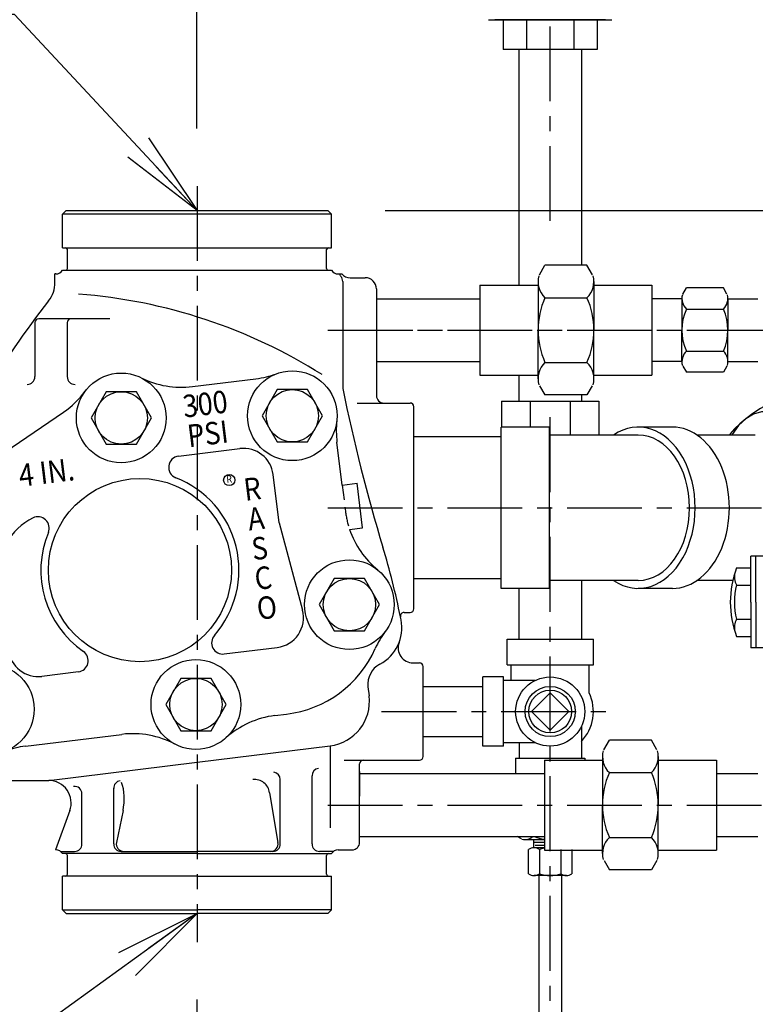
# Model space of a CAD drawing. Units: inches. Extents: x 3.1 to 40.8, y 7.3 to 54.1.
# Drawn here: x 15.8 to 28.1, y 18.6 to 35.1 of the extents above; entities that cross this region are included whole.
import ezdxf
from ezdxf.enums import TextEntityAlignment as Align

# ---------------------------------------------------------------- set-up
doc = ezdxf.new("R2010")
doc.units = ezdxf.units.IN
doc.header["$MEASUREMENT"] = 0
doc.linetypes.add('CENTER', pattern=[2, 1.25, -0.25, 0.25, -0.25])
doc.linetypes.add('HIDDEN', pattern=[0.375, 0.25, -0.125])
for name, color, linetype in [('ALM', 1, 'Continuous'), ('BYPASS', 3, 'Continuous'), ('CLINE', 4, 'CENTER'), ('DIM', 2, 'Continuous'), ('DRAIN', 6, 'Continuous'), ('HIDDEN', 6, 'HIDDEN')]:
    doc.layers.add(name, color=color, linetype=linetype)
doc.styles.add('ROMAN', font='ROMANS', dxfattribs={"height": 1})
doc.styles.add('ROMAND', font='romand', dxfattribs={"height": 0.094})
doc.dimstyles.get("Standard").update_dxf_attribs({"dimtxt": 0.18, "dimasz": 0.18, "dimexe": 0.18, "dimexo": 0.0625, "dimgap": 0.09, "dimtad": 0, "dimtih": 1, "dimtoh": 1, "dimdec": 4, "dimzin": 0, "dimdsep": 46, "dimtxsty": 'Standard', "dimcen": 0.09, "dimadec": 0, "dimazin": 0, "dimtfac": 1, "dimtdec": 4, "dimtofl": 0, "dimtmove": 0, "dimatfit": 3, "dimfxl": 0, "dimtolj": 1, "dimtzin": 0, "dimarcsym": 0})

# ---------------------------------------------------------------- blocks, each defined once
blk = doc.blocks.new('_OPEN')
at = {"color": 0, "linetype": 'ByBlock'}
for p, q in [((-1, 0.167), (0, 0)), ((0, 0), (-1, -0.167)), ((0, 0), (-1, 0))]:
    blk.add_line(p, q, dxfattribs=at)
blk = doc.blocks.new('*D4')
at = {"layer": 'DEFPOINTS', "color": 0}
for p in [(11.978, 24.045), (18.77, 19.65), (11.978, 14.317)]:
    blk.add_point(p, dxfattribs=at)
at = {"layer": 'DIM', "color": 0, "lineweight": -2}
for p, q in [((11.978, 23.085), (11.978, 13.357)), ((13.418, 14.317), (13.937, 14.317)), ((17.33, 14.317), (16.619, 14.317))]:
    blk.add_line(p, q, dxfattribs=at)
at = {"layer": 'DIM', "color": 0, "lineweight": -2, "xscale": 1.44, "yscale": 1.44, "zscale": 1.44, "rotation": 180}
blk.add_blockref('_OPEN', (11.978, 14.317), dxfattribs=at)
at = {"layer": 'DIM', "color": 0, "lineweight": -2, "xscale": 1.44, "yscale": 1.44, "zscale": 1.44}
blk.add_blockref('_OPEN', (18.77, 14.317), dxfattribs=at)
at = {"layer": 'DIM', "color": 0, "insert": (15.278, 14.317), "char_height": 1, "attachment_point": 5, "style": 'ROMAN'}
blk.add_mtext('\\A1;A', dxfattribs=at)
blk = doc.blocks.new('*D5')
at = {"layer": 'DEFPOINTS', "color": 0}
for p in [(12.867, 49.6), (23.479, 49.6), (16.582, 31.879)]:
    blk.add_point(p, dxfattribs=at)
at = {"layer": 'DIM', "color": 0, "lineweight": -2}
for p, q in [((22.519, 49.6), (11.907, 49.6)), ((12.867, 48.16), (12.867, 43.817)), ((12.867, 33.319), (12.867, 40.897)), ((15.622, 31.879), (11.907, 31.879))]:
    blk.add_line(p, q, dxfattribs=at)
at = {"layer": 'DIM', "color": 0, "lineweight": -2, "xscale": 1.44, "yscale": 1.44, "zscale": 1.44}
for p, rotation in [((12.867, 49.6), 90), ((12.867, 31.879), 270)]:
    blk.add_blockref('_OPEN', p, dxfattribs=dict(at, rotation=rotation))
at = {"layer": 'DIM', "color": 0, "insert": (12.867, 42.357), "char_height": 1, "attachment_point": 5, "style": 'ROMAN'}
blk.add_mtext('\\A1;E', dxfattribs=at)
blk = doc.blocks.new('*D6')
at = {"layer": 'DEFPOINTS', "color": 0}
for p in [(20.958, 31.879), (39.813, 31.879), (32.381, 15.611)]:
    blk.add_point(p, dxfattribs=at)
at = {"layer": 'DIM', "color": 0, "lineweight": -2}
for p, q in [((21.918, 31.879), (40.773, 31.879)), ((39.813, 30.439), (39.813, 25.205)), ((39.813, 17.051), (39.813, 22.285)), ((33.341, 15.611), (40.773, 15.611))]:
    blk.add_line(p, q, dxfattribs=at)
at = {"layer": 'DIM', "color": 0, "lineweight": -2, "xscale": 1.44, "yscale": 1.44, "zscale": 1.44}
for p, rotation in [((39.813, 31.879), 90), ((39.813, 15.611), 270)]:
    blk.add_blockref('_OPEN', p, dxfattribs=dict(at, rotation=rotation))
at = {"layer": 'DIM', "color": 0, "insert": (39.813, 23.745), "char_height": 1, "attachment_point": 5, "style": 'ROMAN'}
blk.add_mtext('\\A1;F', dxfattribs=at)
blk = doc.blocks.new('*D7')
at = {"layer": 'DEFPOINTS', "color": 0}
for p in [(34.46, 25.142), (18.77, 19.65), (34.46, 8.285)]:
    blk.add_point(p, dxfattribs=at)
at = {"layer": 'DIM', "color": 0, "lineweight": -2}
for p, q in [((34.46, 24.182), (34.46, 7.325)), ((18.77, 18.69), (18.77, 7.325)), ((20.21, 8.285), (25.298, 8.285)), ((33.02, 8.285), (27.932, 8.285))]:
    blk.add_line(p, q, dxfattribs=at)
at = {"layer": 'DIM', "color": 0, "lineweight": -2, "xscale": 1.44, "yscale": 1.44, "zscale": 1.44, "rotation": 180}
blk.add_blockref('_OPEN', (18.77, 8.285), dxfattribs=at)
at = {"layer": 'DIM', "color": 0, "lineweight": -2, "xscale": 1.44, "yscale": 1.44, "zscale": 1.44}
blk.add_blockref('_OPEN', (34.46, 8.285), dxfattribs=at)
at = {"layer": 'DIM', "color": 0, "insert": (26.615, 8.285), "char_height": 1, "attachment_point": 5, "style": 'ROMAN'}
blk.add_mtext('\\A1;C', dxfattribs=at)
blk = doc.blocks.new('*D8')
at = {"layer": 'DEFPOINTS', "color": 0}
for p in [(18.77, 19.65), (30.881, 15.352), (30.881, 11.375)]:
    blk.add_point(p, dxfattribs=at)
at = {"layer": 'DIM', "color": 0, "lineweight": -2}
for p, q in [((18.77, 18.69), (18.77, 10.415)), ((30.881, 14.392), (30.881, 10.415)), ((20.21, 11.375), (23.532, 11.375)), ((29.441, 11.375), (26.119, 11.375))]:
    blk.add_line(p, q, dxfattribs=at)
at = {"layer": 'DIM', "color": 0, "lineweight": -2, "xscale": 1.44, "yscale": 1.44, "zscale": 1.44, "rotation": 180}
blk.add_blockref('_OPEN', (18.77, 11.375), dxfattribs=at)
at = {"layer": 'DIM', "color": 0, "lineweight": -2, "xscale": 1.44, "yscale": 1.44, "zscale": 1.44}
blk.add_blockref('_OPEN', (30.881, 11.375), dxfattribs=at)
at = {"layer": 'DIM', "color": 0, "insert": (24.826, 11.375), "char_height": 1, "attachment_point": 5, "style": 'ROMAN'}
blk.add_mtext('\\A1;B', dxfattribs=at)
blk = doc.blocks.new('CV12')
for p, q in [((-4.58, 13.35), (-4.58, 11.43)), ((-2.29, 13.35), (-2.29, 11.43)), ((2.29, 13.35), (2.29, 11.43)), ((4.58, 13.35), (4.58, 11.43)), ((0, 11.43), (-6.13, 11.43)), ((-6.13, 9.1), (-6.13, 11.43)), ((0, 10.74), (-6.13, 10.74)), ((0, 11.43), (6.13, 11.43)), ((0, 10.74), (6.13, 10.74)), ((6.13, 9.1), (6.13, 11.43)), ((0, 9.1), (-6.13, 9.1)), ((-5.83, 5.88), (-5.83, 9.1)), ((0, 9.1), (6.13, 9.1)), ((5.83, 5.88), (5.83, 9.1)), ((-11.87, 6.49), (-11.87, -6.49)), ((-7.65, 6.49), (-11.87, 6.49)), ((-7.1, 5.54), (-7.65, 6.49)), ((7.1, 5.54), (7.65, 6.49)), ((7.65, 6.49), (11.87, 6.49)), ((11.87, 6.49), (11.87, -6.49)), ((-6.97, 4.87), (-6.97, 0)), ((6.97, 4.87), (6.97, 0)), ((-11.87, 3.25), (-7.65, 3.25)), ((11.87, 3.25), (7.65, 3.25)), ((10.75, 0), (8.9, 1.88)), ((8.9, 1.88), (8.9, 0.94)), ((-6.97, -4.87), (-6.97, 0)), ((6.97, -4.87), (6.97, 0)), ((8.9, 0.94), (7.65, 0.94)), ((7.65, 0.94), (7.65, -0.94)), ((8.9, -1.88), (10.75, 0)), ((7.65, -0.94), (8.9, -0.94)), ((8.9, -0.94), (8.9, -1.88)), ((-11.87, -3.25), (-7.65, -3.25)), ((11.87, -3.25), (7.65, -3.25)), ((-7.65, -6.49), (-11.87, -6.49)), ((-7.12, -5.57), (-7.65, -6.49)), ((7.12, -5.57), (7.65, -6.49)), ((7.65, -6.49), (11.87, -6.49))]:
    blk.add_line(p, q)
for centre, radius, start, end in [((0, 1.01), 13.16, 69.6248, 110.3752), ((-3.44, 11.07), 2.55, 63.3275, 101.0596), ((0, 3.82), 9.8, 76.4807, 103.5193), ((3.44, 11.07), 2.55, 78.9404, 116.6725), ((-9.22, 4.87), 2.26, 313.9815, 14.792), ((-6.51, 5.88), 0.683, 210, 0), ((6.51, 5.88), 0.683, 180, 330), ((9.22, 4.87), 2.26, 165.208, 226.0185), ((-14.96, 0), 7.99, 336.0245, 23.9755), ((14.96, 0), 7.99, 156.0245, 203.9755), ((-9.22, -4.87), 2.26, 344.5962, 46.0185), ((9.22, -4.87), 2.26, 133.9815, 195.4038), ((-6.65, -5.84), 0.543, 70.7823, 150), ((0.2, 13.22), 19.72, 250.2134, 269.4144), ((-0.2, 13.22), 19.72, 270.5856, 289.7866), ((6.65, -5.84), 0.543, 30, 109.2177)]:
    blk.add_arc(centre, radius, start, end)
blk = doc.blocks.new('*D9')
at = {"layer": 'DEFPOINTS', "color": 0}
for p in [(24.676, 53.151), (24.676, 48.361), (18.77, 32.287)]:
    blk.add_point(p, dxfattribs=at)
at = {"layer": 'DIM', "color": 0, "lineweight": -2}
for p, q in [((18.77, 33.247), (18.77, 54.111)), ((24.676, 49.321), (24.676, 54.111)), ((20.21, 53.151), (23.236, 53.151)), ((24.676, 53.151), (26.116, 53.151))]:
    blk.add_line(p, q, dxfattribs=at)
at = {"layer": 'DIM', "color": 0, "lineweight": -2, "xscale": 1.44, "yscale": 1.44, "zscale": 1.44, "rotation": 180}
blk.add_blockref('_OPEN', (18.77, 53.151), dxfattribs=at)
at = {"layer": 'DIM', "color": 0, "lineweight": -2, "xscale": 1.44, "yscale": 1.44, "zscale": 1.44}
blk.add_blockref('_OPEN', (24.676, 53.151), dxfattribs=at)
at = {"layer": 'DIM', "color": 0, "insert": (27.41, 53.151), "char_height": 1, "attachment_point": 5, "style": 'ROMAN'}
blk.add_mtext('\\A1;D', dxfattribs=at)

msp = doc.modelspace()

# ---------------------------------------------------------------- linework, layer by layer
for p, q in [((16.5204, 31.81712), (16.5824, 31.87912)), ((21.0204, 31.81712), (16.5204, 31.81712)), ((16.5204, 31.25412), (16.5204, 31.81712)), ((16.5824, 31.87912), (20.9584, 31.87912)), ((21.0204, 31.81712), (20.9584, 31.87912)), ((21.0204, 31.25412), (21.0204, 31.81712)), ((16.5204, 31.25412), (21.0204, 31.25412)), ((16.6034, 30.90912), (16.6034, 31.22412)), ((20.9374, 30.90912), (20.9374, 31.22412)), ((16.41244, 30.81712), (16.3954, 30.81712)), ((16.3954, 30.67676), (16.3954, 30.81712)), ((16.5204, 30.87912), (21.0204, 30.87912)), ((21.12836, 30.81712), (21.19245, 30.81712)), ((21.2079, 30.69165), (21.2079, 28.90473)), ((21.3324, 30.75415), (21.5829, 30.75415)), ((21.7704, 30.56665), (21.7704, 28.7854)), ((16.0604, 30.00365), (16.0604, 29.10103)), ((17.31177, 30.06665), (16.1234, 30.06665)), ((16.6004, 30.00365), (16.6004, 29.10103)), ((18.69231, 28.93465), (19.75588, 29.06524)), ((21.44654, 28.6604), (22.3329, 28.6604)), ((15.11819, 27.53935), (16.5404, 28.51016)), ((22.3954, 25.2229), (22.3954, 28.5979)), ((21.19871, 27.28985), (21.11068, 28.00675)), ((18.46191, 27.77291), (19.48674, 27.89875)), ((20.14291, 26.65746), (20.04395, 27.46341)), ((21.19871, 27.28985), (21.44684, 27.32031)), ((21.53825, 26.5759), (21.44684, 27.32031)), ((20.14291, 26.65746), (20.53323, 25.20076)), ((21.32167, 26.54931), (21.53825, 26.5759)), ((22.23361, 25.1604), (22.3329, 25.1604)), ((19.2258, 24.46636), (20.1112, 24.57508)), ((22.38259, 24.31665), (22.4889, 24.31665)), ((22.5514, 22.75415), (22.5514, 24.25415)), ((16.78671, 24.16688), (16.176, 24.09189)), ((21.62923, 23.91708), (21.64792, 23.7649)), ((20.07411, 23.43707), (20.26846, 23.46094)), ((15.90274, 22.92489), (17.51483, 23.12283)), ((18.7704, 22.65595), (20.99491, 22.92909)), ((20.99853, 22.92954), (20.99853, 21.56213)), ((16.291, 22.35152), (18.7704, 22.65595)), ((21.23338, 22.69165), (22.4889, 22.69165)), ((21.4894, 21.31665), (21.4894, 22.62915)), ((20.69388, 21.29192), (20.69388, 22.4308)), ((14.98632, 22.35152), (16.291, 22.35152)), ((17.37725, 21.29192), (17.37725, 22.2243)), ((20.16355, 21.29192), (20.16355, 22.36569)), ((16.84692, 21.29192), (16.84692, 22.12849)), ((19.98373, 22.14706), (20.12441, 21.3127)), ((16.64339, 21.84826), (16.40439, 21.19162)), ((17.53314, 21.84826), (17.42245, 21.31744)), ((16.41214, 21.19162), (16.40439, 21.19162)), ((16.48674, 21.16692), (16.72192, 21.16692)), ((18.7704, 21.12912), (16.5204, 21.12912)), ((16.6034, 20.78412), (16.6034, 21.09912)), ((17.50225, 21.16692), (18.7704, 21.16692)), ((20.03855, 21.16692), (18.7704, 21.16692)), ((18.7704, 21.12912), (21.0204, 21.12912)), ((21.05406, 21.16692), (20.81888, 21.16692)), ((20.9374, 20.78412), (20.9374, 21.09912)), ((21.12865, 21.19162), (21.35088, 21.19162)), ((21.2704, 21.19165), (21.3644, 21.19165)), ((18.7704, 20.75412), (16.5204, 20.75412)), ((16.5204, 20.19112), (16.5204, 20.75412)), ((18.7704, 20.75412), (21.0204, 20.75412)), ((21.0204, 20.19112), (21.0204, 20.75412)), ((16.5204, 20.19112), (18.7704, 20.19112)), ((16.5204, 20.19112), (16.5824, 20.12912)), ((16.5824, 20.12912), (18.7704, 20.12912)), ((21.0204, 20.19112), (18.7704, 20.19112)), ((20.9584, 20.12912), (18.7704, 20.12912)), ((21.0204, 20.19112), (20.9584, 20.12912))]:
    msp.add_line(p, q)
at = {"color": 0, "linetype": 'ByBlock'}
msp.add_line((21.4894, 22.50415), (21.4894, 22.09128), dxfattribs=at)
for points in [[(17.25095, 28.84837), (16.99836, 28.41087), (17.25095, 27.97337), (17.75614, 27.97337), (18.00873, 28.41087), (17.75614, 28.84837)], [(20.11178, 28.8853), (19.85919, 28.4478), (20.11178, 28.0103), (20.61696, 28.0103), (20.86955, 28.4478), (20.61696, 28.8853)], [(21.06566, 25.72801), (20.81307, 25.29051), (21.06566, 24.85301), (21.57085, 24.85301), (21.82344, 25.29051), (21.57085, 25.72801)], [(18.49996, 24.05889), (18.24736, 23.62139), (18.49996, 23.18389), (19.00514, 23.18389), (19.25773, 23.62139), (19.00514, 24.05889)]]:
    msp.add_lwpolyline(points, close=True)
for centre, radius in [((17.50354, 28.41087), 0.75), ((20.36437, 28.4478), 0.75), ((17.50354, 28.41087), 0.4375), ((20.36437, 28.4478), 0.4375), ((17.81577, 25.86797), 1.53125), ((19.30995, 27.37329), 0.094), ((21.31826, 25.29051), 0.75), ((21.31826, 25.29051), 0.4375), ((18.75255, 23.62139), 0.75), ((15.29825, 23.54384), 0.75), ((18.75255, 23.62139), 0.4375)]:
    msp.add_circle(centre, radius)
for centre, radius, start, end in [((16.5734, 31.22412), 0.03, 0, 90), ((20.9674, 31.22412), 0.03, 90, 180), ((16.41244, 30.94212), 0.125, 270, 329.735007), ((16.5734, 30.90912), 0.03, 270, 0), ((20.9674, 30.90912), 0.03, 180, 270), ((21.12836, 30.94212), 0.125, 210.264993, 270), ((21.2704, 30.857), 0.125, 198.609031, 221.409622), ((21.0829, 30.69165), 0.125, 0, 41.409622), ((21.3324, 30.94115), 0.187, 221.548774, 270), ((15.8954, 30.67676), 0.5, 321.992427, 0), ((21.5829, 30.56665), 0.1875, 0, 90), ((16.10768, 21.59282), 8.91494, 57.777646, 85.60147), ((29.24056, 20.24754), 16.437, 141.992427, 155.318913), ((16.1234, 30.00365), 0.063, 90, 180), ((16.6634, 30.00365), 0.063, 90, 180), ((19.57307, 30.55406), 1.5, 277, 290.590494), ((15.9304, 29.10103), 0.13, 270, 0), ((16.7304, 29.10103), 0.13, 180, 270), ((18.5095, 30.42347), 1.5, 243.44269, 277), ((15.69473, 29.74905), 1.5, 304.31753, 323.505667), ((49.1758, 34.56045), 28.53403, 191.432285, 196.931614), ((21.8954, 28.7854), 0.125, 180, 270), ((22.3329, 28.5979), 0.0625, 0, 90), ((22.5995, 28.18956), 1.5, 173.409506, 187), ((19.54767, 27.40247), 0.5, 7, 97), ((18.48482, 27.58632), 0.188, 97, 248.726211), ((17.81577, 25.86797), 1.656, 318.784043, 68.726211), ((16.46514, 25.83981), 1, 115.87203, 187), ((16.11081, 26.57042), 0.188, 337.608078, 115.87203), ((17.81577, 25.86797), 1.656, 157.608078, 235.215957), ((22.74149, 27.03319), 1.5, 198.819253, 230.761743), ((10.03459, 22.64484), 12.38071, 11.369746, 16.931614), ((20.05026, 25.07135), 0.5, 277, 15), ((22.3329, 25.2229), 0.0625, 270, 0), ((21.50814, 24.90327), 0.687, 297.677492, 11.135587), ((22.23361, 25.0979), 0.0625, 90, 191.369746), ((10.03459, 22.64484), 12.38071, 11.135587, 11.369746), ((19.20289, 24.65296), 0.188, 138.784043, 277), ((23.1208, 23.94391), 1.5, 143.238257, 155.90124), ((16.11507, 24.58817), 0.5, 187, 277), ((20.03996, 25.32196), 1.875, 277, 335.90124), ((22.38259, 24.56665), 0.25, 158.945528, 270), ((16.7638, 24.35348), 0.188, 277, 55.215957), ((22.00144, 23.96279), 0.375, 117.677492, 187), ((22.4889, 24.25415), 0.0625, 0, 90), ((20.90351, 23.6735), 0.75, 277, 7), ((20.25691, 21.94825), 1.5, 97, 131.959672), ((17.69763, 21.63401), 1.5, 62.040328, 97), ((16.08554, 21.43607), 1.5, 97, 110.481697), ((22.4889, 22.75415), 0.0625, 270, 0), ((20.81888, 22.4308), 0.125, 97, 180), ((21.5519, 22.62915), 0.0625, 90, 180), ((20.03855, 22.36569), 0.125, 360, 83), ((16.291, 21.97652), 0.375, 340, 90), ((16.72192, 22.12849), 0.125, 0, 97), ((17.50225, 22.2243), 0.125, 97, 183.952212), ((19.73548, 22.11755), 0.25, 6.77882, 97), ((16.72192, 21.29192), 0.125, 270, 0), ((17.50225, 21.29192), 0.125, 180, 270), ((17.54482, 21.29192), 0.125, 168.22118, 270), ((20.00115, 21.29192), 0.125, 270, 9.570379), ((20.03855, 21.29192), 0.125, 270, 0), ((20.81888, 21.29192), 0.125, 180, 270), ((21.3644, 21.31665), 0.125, 270, 0), ((16.41214, 21.06662), 0.125, 30, 90), ((16.5734, 21.09912), 0.03, 0, 90), ((20.9674, 21.09912), 0.03, 90, 180), ((21.12865, 21.06662), 0.125, 90, 150), ((16.5734, 20.78412), 0.03, 270, 0), ((20.9674, 20.78412), 0.03, 180, 270)]:
    msp.add_arc(centre, radius, start, end)
msp.add_ellipse((17.04367, 21.95033), major_axis=(0.1439, 0.69007), ratio=0.70930201, start_param=4.71238898, end_param=5.41791454)
at = {"layer": 'ALM'}
for p, q in [((23.64639, 35.06711), (25.70639, 35.06711)), ((25.60282, 35.06711), (23.74997, 35.06711)), ((23.8906, 35.06711), (23.8906, 34.56711)), ((24.27918, 35.06711), (24.27918, 34.56711)), ((25.07361, 35.06711), (25.07361, 34.56711)), ((25.46219, 35.06711), (25.46219, 34.56711)), ((25.46219, 34.56711), (23.8906, 34.56711)), ((24.15139, 34.56711), (24.15139, 30.63112)), ((25.20139, 34.56711), (25.20139, 30.96218)), ((24.15139, 29.12712), (24.15139, 28.69111)), ((23.86447, 28.69111), (23.86447, 28.25837)), ((23.86447, 28.69111), (25.48832, 28.69111)), ((24.34008, 28.69111), (24.34008, 28.25837)), ((25.0127, 28.69111), (25.0127, 28.12583)), ((25.20139, 28.79605), (25.20139, 28.69111)), ((25.48832, 28.69111), (25.48832, 28.12583)), ((25.20139, 25.6948), (25.20139, 24.71573)), ((24.15139, 25.56226), (24.15139, 24.71573)), ((23.95422, 24.71573), (25.39857, 24.71573)), ((23.95422, 24.28277), (23.95422, 24.71573)), ((25.39857, 24.28277), (25.39857, 24.71573)), ((23.95422, 24.28277), (25.39857, 24.28277)), ((24.02523, 24.02508), (24.02523, 24.28277)), ((25.32756, 23.81642), (25.32756, 24.28277)), ((23.5514, 22.92641), (23.5514, 24.08188)), ((23.89776, 24.08188), (23.5514, 24.08188)), ((23.89776, 22.92641), (23.89776, 24.08188)), ((22.5514, 23.92415), (23.5514, 23.92415)), ((24.42658, 24.02508), (23.89776, 24.02508)), ((25.19733, 23.25433), (25.19733, 22.72552)), ((22.5514, 23.08415), (23.5514, 23.08415)), ((23.89776, 22.92641), (23.5514, 22.92641)), ((24.42658, 22.98321), (23.89776, 22.98321)), ((24.15546, 22.98321), (24.15546, 22.72552)), ((24.09866, 22.72552), (24.09866, 22.46662)), ((24.09866, 22.72552), (25.25413, 22.72552)), ((25.25413, 22.72552), (25.25413, 22.69362)), ((24.1963, 21.37573), (24.12548, 21.41662)), ((24.254, 21.36391), (24.57893, 21.36391)), ((24.39639, 21.36391), (24.39639, 21.22691)), ((24.57893, 21.31391), (24.39639, 21.31391)), ((24.57893, 21.26391), (24.42639, 21.26391)), ((24.31555, 20.79391), (24.31555, 21.19691)), ((24.57893, 21.22691), (24.40576, 21.22691)), ((24.49597, 21.19691), (24.49597, 20.79391)), ((24.85682, 21.19691), (24.85682, 20.79391)), ((25.03724, 21.19691), (25.03724, 20.79391)), ((24.94703, 20.76391), (24.40576, 20.76391)), ((24.48639, 20.76391), (24.48639, 15.17141)), ((24.86639, 20.76391), (24.86639, 15.17141))]:
    msp.add_line(p, q, dxfattribs=at)
msp.add_lwpolyline([(24.67639, 23.19215), (24.98839, 23.50415), (24.67639, 23.81615), (24.36439, 23.50415)], close=True, dxfattribs=at)
for radius in [0.57774, 0.358]:
    msp.add_circle((24.67639, 23.50415), radius, dxfattribs=at)
at = {"layer": 'ALM', "linetype": 'Continuous'}
msp.add_circle((24.67639, 23.50415), 0.42, dxfattribs=at)
at = {"layer": 'ALM'}
for centre, radius, start, end in [((24.67639, 23.50415), 0.72217, 316.165466, 25.620396), ((24.254, 21.55959), 0.19567, 255.207963, 313.058119), ((24.67639, 22.05691), 0.693, 247.510685, 261.9153), ((24.40576, 21.07628), 0.15063, 53.210558, 126.789516), ((24.67639, 20.66938), 0.55753, 100.06745, 108.881182), ((24.67639, 20.66938), 0.55753, 100.06745, 108.881182), ((24.40576, 20.91455), 0.15063, 233.210484, 306.789442), ((24.67639, 21.32145), 0.55753, 251.118818, 288.881182), ((24.94703, 20.91455), 0.15063, 233.210521, 306.789479)]:
    msp.add_arc(centre, radius, start, end, dxfattribs=at)
at = {"layer": 'BYPASS'}
for p, q in [((24.4963, 30.80237), (24.58856, 30.96218)), ((25.29174, 30.96218), (24.58856, 30.96218)), ((25.384, 30.80237), (25.29174, 30.96218)), ((23.50215, 30.63112), (24.47358, 30.63112)), ((23.50215, 30.63112), (23.50215, 29.12712)), ((24.47358, 30.69141), (24.47358, 29.87912)), ((25.40672, 30.69141), (25.40672, 29.87912)), ((25.40672, 30.63112), (26.37815, 30.63112)), ((26.37815, 30.63112), (26.37815, 29.12712)), ((26.89292, 30.47923), (26.95289, 30.58311)), ((27.57245, 30.58311), (26.95289, 30.58311)), ((27.63243, 30.47923), (27.57245, 30.58311)), ((21.7704, 30.40412), (23.50215, 30.40412)), ((24.58856, 30.42065), (25.29174, 30.42065)), ((26.87815, 30.40412), (26.37815, 30.40412)), ((26.87815, 30.40711), (26.87815, 29.87912)), ((27.64719, 30.40711), (27.64719, 29.87912)), ((27.64719, 30.40412), (28.14719, 30.40412)), ((26.95289, 30.23111), (27.57245, 30.23111)), ((24.47358, 29.06682), (24.47358, 29.87912)), ((25.40672, 29.06682), (25.40672, 29.87912)), ((26.87815, 29.35112), (26.87815, 29.87912)), ((27.64719, 29.35112), (27.64719, 29.87912)), ((26.95289, 29.52712), (27.57245, 29.52712)), ((21.7704, 29.35412), (23.50215, 29.35412)), ((24.58856, 29.33758), (25.29174, 29.33758)), ((26.87815, 29.35412), (26.37815, 29.35412)), ((27.64719, 29.35412), (28.14719, 29.35412)), ((26.89515, 29.27514), (26.95289, 29.17512)), ((27.57245, 29.17512), (26.95289, 29.17512)), ((27.6302, 29.27514), (27.57245, 29.17512)), ((23.50215, 29.12712), (24.47358, 29.12712)), ((25.40672, 29.12712), (26.37815, 29.12712)), ((24.49973, 28.94992), (24.58856, 28.79605)), ((25.38057, 28.94992), (25.29174, 28.79605)), ((25.29174, 28.79605), (24.58856, 28.79605)), ((25.57308, 22.86487), (25.66535, 23.02468)), ((26.36852, 23.02468), (25.66535, 23.02468)), ((26.46079, 22.86487), (26.36852, 23.02468)), ((25.55036, 22.75391), (25.55036, 21.94162)), ((26.48351, 22.75391), (26.48351, 21.94162)), ((24.57893, 22.69362), (24.57893, 21.18962)), ((24.57893, 22.69362), (25.55036, 22.69362)), ((26.48351, 22.69362), (27.45493, 22.69362)), ((27.45493, 22.69362), (27.45493, 21.18962)), ((21.4894, 22.46662), (24.57893, 22.46662)), ((25.66535, 22.48315), (26.36852, 22.48315)), ((27.45493, 22.46662), (28.14719, 22.46662)), ((25.55036, 21.12932), (25.55036, 21.94162)), ((26.48351, 21.12932), (26.48351, 21.94162)), ((21.4894, 21.41662), (24.57893, 21.41662)), ((25.66535, 21.40008), (26.36852, 21.40008)), ((27.45493, 21.41662), (28.14719, 21.41662)), ((24.57893, 21.18962), (25.55036, 21.18962)), ((26.48351, 21.18962), (27.45493, 21.18962)), ((25.57651, 21.01242), (25.66535, 20.85855)), ((26.45736, 21.01242), (26.36852, 20.85855)), ((26.36852, 20.85855), (25.66535, 20.85855))]:
    msp.add_line(p, q, dxfattribs=at)
for centre, radius, start, end in [((24.84987, 30.69141), 0.37629, 165.207963, 226.01855), ((25.03043, 30.69141), 0.37629, 313.98145, 14.792037), ((27.12274, 30.40711), 0.24459, 165.207963, 226.01855), ((27.4026, 30.40711), 0.24459, 313.98145, 14.792037), ((25.80627, 29.87912), 1.33269, 156.024519, 203.975481), ((24.07403, 29.87912), 1.33269, 336.024519, 23.975481), ((27.7444, 29.87912), 0.86625, 156.024519, 203.975481), ((26.78095, 29.87912), 0.86625, 336.024519, 23.975481), ((27.12274, 29.35112), 0.24459, 133.98145, 195.403769), ((27.4026, 29.35112), 0.24459, 344.596231, 46.01855), ((24.84987, 29.06682), 0.37629, 133.98145, 195.403769), ((25.03043, 29.06682), 0.37629, 344.596231, 46.01855), ((25.92665, 22.75391), 0.37629, 165.207963, 226.01855), ((26.10721, 22.75391), 0.37629, 313.98145, 14.792037), ((26.88305, 21.94162), 1.33269, 156.024519, 203.975481), ((25.15082, 21.94162), 1.33269, 336.024519, 23.975481), ((25.92665, 21.12932), 0.37629, 133.98145, 195.403769), ((26.10721, 21.12932), 0.37629, 344.596231, 46.01855)]:
    msp.add_arc(centre, radius, start, end, dxfattribs=at)
at = {"layer": 'CLINE'}
for p, q in [((24.67639, 31.70428), (24.67639, 48.36134)), ((18.7704, 32.28661), (18.7704, 19.65002)), ((20.9584, 29.87912), (32.70969, 29.87912)), ((21.12745, 29.87912), (29.45969, 29.87912)), ((24.67639, 15.17141), (24.67639, 28.58906)), ((20.9584, 26.91032), (30.49048, 26.91032)), ((21.85805, 23.50415), (25.62919, 23.50415)), ((20.9584, 21.94162), (32.70969, 21.94162))]:
    msp.add_line(p, q, dxfattribs=at)
at = {"layer": 'DEFPOINTS', "color": 0, "linetype": 'ByBlock'}
for p in [(22.3329, 28.6604), (19.82802, 27.05404), (22.3329, 25.1604), (22.5514, 22.75415), (21.4894, 22.62915), (22.4889, 22.69165), (21.4894, 22.27928)]:
    msp.add_point(p, dxfattribs=at)
at = {"layer": 'DRAIN'}
for p, q in [((23.85744, 25.56226), (23.85744, 28.25837)), ((24.66562, 28.25837), (23.85744, 28.25837)), ((24.66562, 25.56226), (24.66562, 28.25837)), ((26.71897, 28.25837), (26.1475, 28.25837)), ((23.85744, 28.09787), (22.3954, 28.09787)), ((26.1475, 28.12583), (24.66562, 28.12583)), ((28.10634, 28.12583), (27.13115, 28.12583)), ((23.85744, 25.72277), (22.3954, 25.72277)), ((26.1475, 25.6948), (24.66562, 25.6948)), ((27.72882, 25.6948), (27.13115, 25.6948)), ((24.66562, 25.56226), (23.85744, 25.56226)), ((26.71897, 25.56226), (26.1475, 25.56226))]:
    msp.add_line(p, q, dxfattribs=at)
for points in [[(28.3417, 28.65316), (28.19538, 28.5674), (28.06429, 28.48273), (27.94783, 28.39825)], [(28.60608, 28.39763), (28.47774, 28.47581), (28.34444, 28.51546), (28.20947, 28.51558), (28.07617, 28.47619), (27.94783, 28.39825)], [(27.94783, 28.39825), (27.84615, 28.31381), (27.75866, 28.22922), (27.68342, 28.14336)], [(27.94783, 28.39825), (27.82758, 28.28366), (27.7184, 28.13528), (27.71335, 28.12583)], [(27.68342, 28.14336), (27.6764, 28.12583)]]:
    msp.add_lwpolyline(points, dxfattribs=at)
for centre, major_axis, start_param, end_param in [((26.1475, 26.91032), (0, 1.34806), 2.69443239, 6.73034557), ((26.71897, 26.91032), (0, 1.34806), 3.14159265, 6.28318531), ((26.1475, 26.91032), (0, -1.21551), 0, 3.14159265)]:
    msp.add_ellipse(centre, major_axis=major_axis, ratio=0.70710678, start_param=start_param, end_param=end_param, dxfattribs=at)
at = {"layer": 'HIDDEN'}
msp.add_line((21.19871, 27.28985), (21.25267, 26.85038), dxfattribs=at)
msp.add_arc((22.74149, 27.03319), 1.5, 187, 198.819253, dxfattribs=at)

# ---------------------------------------------------------------- block references
at = {"layer": 'BYPASS', "xscale": 0.125, "yscale": 0.125, "zscale": 0.125, "rotation": 90}
msp.add_blockref('CV12', (29.45969, 25.33267), dxfattribs=at)

# ---------------------------------------------------------------- texts
at = {"style": 'ROMAND', "width": 0.88}
for s, p in [('300', (18.92969, 28.46004)), ('PSI', (18.9728, 27.96158)), ('4 IN.', (16.2776, 27.31631)), ('R', (19.71805, 27.04054)), ('A', (19.77899, 26.54427)), ('S', (19.83992, 26.04799)), ('C', (19.90086, 25.55172)), ('O', (19.96179, 25.05545))]:
    msp.add_text(s, height=0.375, rotation=7, dxfattribs=at).set_placement(p, align=Align.CENTER)
at = {"style": 'ROMAN', "width": 0.88}
msp.add_text('R', height=0.125, rotation=7, dxfattribs=at).set_placement((19.30995, 27.37329), align=Align.MIDDLE)

# ---------------------------------------------------------------- dimensions: what is measured, and where the dimension line sits
at = {"layer": 'DIM'}
for base, p1, p2, text, picture, middle in [((24.67639, 53.15139), (18.7704, 32.28661), (24.67639, 48.36134), 'D', '*D9', (27.40973, 53.15139)), ((30.88063, 11.37503), (18.7704, 19.65002), (30.88063, 15.35223), 'B', '*D8', (24.82551, 11.37503))]:
    dim = msp.add_linear_dim(base=base, p1=p1, p2=p2, text=text, dimstyle='Standard', override={"dimscale": 8, "dimtxt": 0.8, "dimexe": 0.12, "dimexo": 0.12, "dimgap": 0.12, "dimzin": 4, "dimpost": ' ', "dimtxsty": 'ROMAN', "dimblk1": 'OPEN', "dimblk2": 'OPEN', "dimsah": 1, "dimcen": 0.063, "dimtdec": 0}, dxfattribs=at)
    dim.commit()
    dim.dimension.update_dxf_attribs({"geometry": picture, "text_midpoint": middle})
dim = msp.add_linear_dim(base=(12.86711, 49.59961), p1=(16.5824, 31.87912), p2=(23.47929, 49.59961), angle=90, text='E', dimstyle='Standard', override={"dimscale": 8, "dimtxt": 0.8, "dimexe": 0.12, "dimexo": 0.12, "dimgap": 0.12, "dimzin": 4, "dimpost": ' ', "dimtxsty": 'ROMAN', "dimblk1": 'OPEN', "dimblk2": 'OPEN', "dimsah": 1, "dimcen": 0.063, "dimtdec": 0}, dxfattribs=at)
dim.commit()
dim.dimension.update_dxf_attribs({"geometry": '*D5', "text_midpoint": (12.86711, 42.35714), "dimtype": 160})
dim = msp.add_linear_dim(base=(39.81271, 31.87912), p1=(32.38063, 15.61098), p2=(20.9584, 31.87912), angle=90, text='F', dimstyle='Standard', override={"dimscale": 8, "dimtxt": 0.8, "dimexe": 0.12, "dimexo": 0.12, "dimgap": 0.12, "dimzin": 4, "dimpost": ' ', "dimtxsty": 'ROMAN', "dimblk1": 'OPEN', "dimblk2": 'OPEN', "dimsah": 1, "dimcen": 0.063, "dimtdec": 0}, dxfattribs=at)
dim.commit()
dim.dimension.update_dxf_attribs({"geometry": '*D6', "text_midpoint": (39.81271, 23.74505)})
for base, p2, text, override, picture, middle in [((34.45969, 8.28519), (34.45969, 25.14162), 'C', {"dimscale": 8, "dimtxt": 0.8, "dimexe": 0.12, "dimexo": 0.12, "dimgap": 0.12, "dimzin": 4, "dimpost": ' ', "dimtxsty": 'ROMAN', "dimblk1": 'OPEN', "dimblk2": 'OPEN', "dimsah": 1, "dimcen": 0.063, "dimtdec": 0}, '*D7', (26.61505, 8.28519)), ((11.97832, 14.31655), (11.97832, 24.0454), 'A', {"dimscale": 8, "dimtxt": 0.8, "dimexe": 0.12, "dimexo": 0.12, "dimgap": 0.12, "dimzin": 4, "dimpost": ' ', "dimtxsty": 'ROMAN', "dimblk1": 'OPEN', "dimblk2": 'OPEN', "dimsah": 1, "dimcen": 0.063, "dimse1": 1, "dimtdec": 0}, '*D4', (15.27784, 14.31655))]:
    dim = msp.add_linear_dim(base=base, p1=(18.7704, 19.65002), p2=p2, text=text, dimstyle='Standard', override=override, dxfattribs=at)
    dim.commit()
    dim.dimension.update_dxf_attribs({"geometry": picture, "text_midpoint": middle, "dimtype": 160})

# ---------------------------------------------------------------- leaders
at = {"layer": 'DIM', "annotation_type": 0, "has_hookline": 1, "hookline_direction": 1}
for points, text_width in [([(18.7704, 31.87912), (15.71888, 35.15332), (9.57054, 35.15332)], 5.2381), ([(18.7704, 20.12912), (15.5398, 17.79372), (9.57054, 17.79372)], 5.47619)]:
    msp.add_leader(points, dimstyle='Standard', override={"dimscale": 8, "dimtxt": 0.8, "dimexe": 0.12, "dimexo": 0.12, "dimgap": 0.12, "dimzin": 4, "dimpost": ' ', "dimtxsty": 'ROMAN', "dimcen": 0.063, "dimse1": 1, "dimtdec": 0, "dimldrblk": 'OPEN'}, dxfattribs=dict(at, text_width=text_width))

doc.saveas('drawing.dxf')
